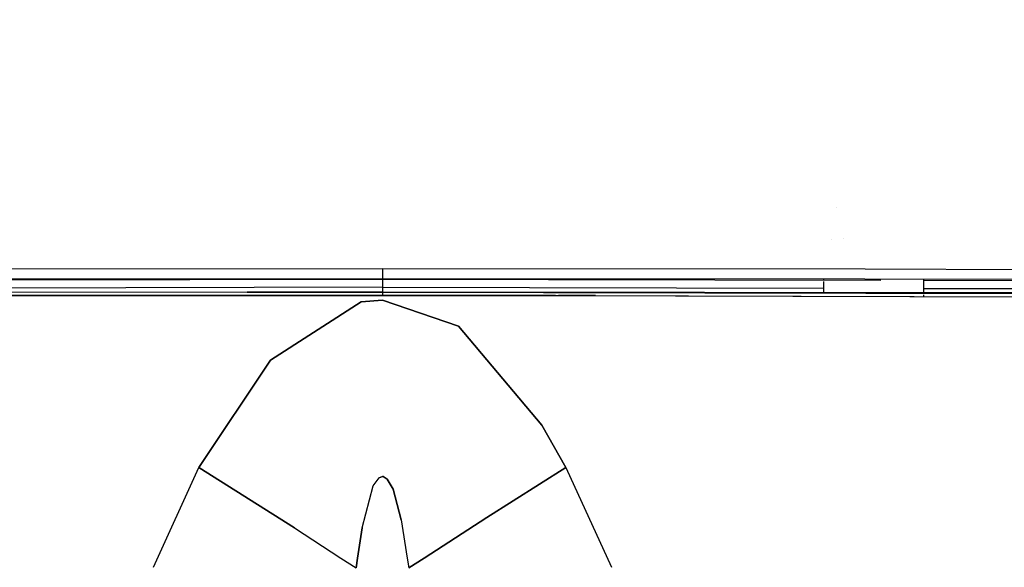
# Model space of a CAD drawing. Units: millimetres. Extents: x -1703 to 8400, y -1568 to 8501.
# Drawn here: x -108 to 186, y 1015 to 1178 of the extents above; entities that cross this region are included whole.
import ezdxf

# ---------------------------------------------------------------- set-up
doc = ezdxf.new("R2010")
doc.units = ezdxf.units.MM
doc.layers.add('1', color=7, linetype='CONTINUOUS', true_color=0xffffff)
doc.layers.add('HIDDEN_LINE', color=7, linetype='CONTINUOUS', true_color=0xffffff)
doc.styles.add('blockfont', font='simplex.shx')
doc.dimstyles.get("Standard").update_dxf_attribs({"dimtxt": 0.18, "dimasz": 0.18, "dimexe": 0.18, "dimexo": 0.0625, "dimgap": 0.09, "dimtad": 0, "dimtih": 1, "dimtoh": 1, "dimdec": 4, "dimzin": 0, "dimdsep": 46, "dimtxsty": 'Standard', "dimcen": 0.09, "dimadec": 0, "dimazin": 0, "dimtfac": 1, "dimtdec": 4, "dimtofl": 0, "dimtmove": 0, "dimatfit": 3, "dimfxl": 1, "dimtolj": 1, "dimtzin": 0, "dimarcsym": 0})

# ---------------------------------------------------------------- blocks, each defined once
blk = doc.blocks.new('DimnDraft3D1')
at = {"layer": 'HIDDEN_LINE', "color": 18, "linetype": 'CONTINUOUS'}
for p, q in [((96.875, 8501.389595), (3.125, 8501.389595)), ((3.125, 8501.389595), (3.125, 8476.389595)), ((96.875, 8476.389595), (96.875, 8501.389595)), ((-433.387488, 8251.654227), (-433.387488, 8403.470845)), ((433.387488, 8251.654227), (433.387488, 8403.470845)), ((-433.387488, 8400.295845), (-98.4625, 8400.295845)), ((433.387488, 8400.295845), (98.4625, 8400.295845)), ((3.125, 8324.202095), (3.125, 8299.202095)), ((96.875, 8299.202095), (96.875, 8324.202095)), ((3.125, 8299.202095), (96.875, 8299.202095))]:
    blk.add_line(p, q, dxfattribs=at)
for points in [[(-433.387488, 8400.295845), (-383.387537, 8413.693305), (-383.387439, 8386.898386), (-433.387488, 8400.295845)], [(433.387488, 8400.295845), (383.387537, 8386.898386), (383.387439, 8413.693305), (433.387488, 8400.295845)]]:
    blk.add_solid(points, dxfattribs=at)
at = {"layer": 'HIDDEN_LINE', "color": 18, "linetype": 'CONTINUOUS', "char_height": 50, "attachment_point": 8, "rotation": 90, "line_spacing_factor": 0.903614, "style": 'blockfont'}
for s, insert in [('\\W01.000;34.1 ', (-30.729167, 8400.295845)), ('\\W01.000;867 ', (91.145833, 8400.295845))]:
    blk.add_mtext(s, dxfattribs=dict(at, insert=insert))

msp = doc.modelspace()

# ---------------------------------------------------------------- linework, layer by layer
at = {"layer": '1', "color": 18, "linetype": 'CONTINUOUS'}
for p, q in [((135.597803, 1122.323014, 2184.612891), (135.597803, 1122.323014, 2184.612891)), ((134.020947, 1112.75998, 2222.839185), (134.020947, 1112.75998, 2222.839185)), ((137.837766, 1112.912715, 2184.327084), (137.837766, 1112.912715, 2184.327084)), ((0, 1103.886336, 2244.064346), (-144.159988, 1103.765458, 2242.595211)), ((0, 1103.886336, 2244.064346), (-144.159988, 1103.765458, 2242.595211)), ((144.127667, 1103.765458, 2242.595688), (0, 1103.886336, 2244.064346)), ((144.127667, 1103.765458, 2242.595688), (0, 1103.886336, 2244.064346)), ((0, 1103.886336, 2244.064346), (0.00035, 1101.982325, 2242.94664)), ((0, 1103.886336, 2244.064346), (0.00035, 1101.982325, 2242.94664)), ((288.226604, 1103.334635, 2238.026872), (144.127667, 1103.765458, 2242.595688)), ((288.226604, 1103.334635, 2238.026872), (144.127667, 1103.765458, 2242.595688)), ((0, 1100.725144, 2239.830747), (-276.776284, 1100.182503, 2234.322086)), ((0, 1100.725144, 2239.830747), (-276.776284, 1100.182503, 2234.322086)), ((0, 1100.961417, 2240.989223), (-144.090131, 1100.826949, 2239.516035)), ((0, 1100.961417, 2240.989223), (-144.090131, 1100.826949, 2239.516035)), ((0, 1100.725144, 2239.830747), (-0.00002, 1099.910229, 2238.312259)), ((0, 1100.725144, 2239.830747), (-0.00002, 1099.910229, 2238.312259)), ((-0.00002, 1099.910229, 2238.312259), (0, 1098.394364, 2237.492576)), ((-0.00002, 1099.910229, 2238.312259), (0, 1098.394364, 2237.492576)), ((0.00035, 1101.982325, 2242.94664), (0, 1100.961417, 2240.989223)), ((0.00035, 1101.982325, 2242.94664), (0, 1100.961417, 2240.989223)), ((144.05781, 1100.827187, 2239.516512), (0, 1100.961417, 2240.989223)), ((144.05781, 1100.827187, 2239.516512), (0, 1100.961417, 2240.989223)), ((0, 1100.961417, 2240.989223), (0, 1100.843161, 2240.410104)), ((0, 1100.961417, 2240.989223), (0, 1100.843161, 2240.410104)), ((0, 1100.725144, 2239.830747), (0, 1100.843161, 2240.410104)), ((0, 1100.725144, 2239.830747), (0, 1100.843161, 2240.410104)), ((148.835985, 1100.43334, 2236.868474), (0, 1100.725144, 2239.830747)), ((148.835985, 1100.43334, 2236.868474), (0, 1100.725144, 2239.830747)), ((131.718352, 1100.926132, 2236.995861), (131.718352, 1100.926132, 2236.995861)), ((131.718352, 1100.818447, 2237.015819), (131.718352, 1100.4669, 2237.080972)), ((131.718352, 1100.072232, 2237.154118), (131.718352, 1096.69256, 2237.780486)), ((288.081437, 1100.354165, 2234.935537), (144.05781, 1100.827187, 2239.516512)), ((288.081437, 1100.354165, 2234.935537), (144.05781, 1100.827187, 2239.516512)), ((161.690339, 1096.631425, 2237.791816), (161.690339, 1100.741537, 2237.030073)), ((276.776284, 1100.182503, 2234.322086), (161.690339, 1100.408138, 2236.612634)), ((276.776284, 1100.182503, 2234.322086), (161.690339, 1100.408138, 2236.612634)), ((0, 1098.394364, 2237.492576), (-276.671678, 1097.810239, 2231.974378)), ((0, 1098.394364, 2237.492576), (-276.671678, 1097.810239, 2231.974378)), ((-40.449973, 1096.954793, 2240.957513), (-206.206858, 1096.671075, 2238.031641)), ((-40.83624, 1096.903769, 2239.855338), (-40.83624, 1096.903769, 2239.855338)), ((0, 1096.96123, 2240.305677), (-40.449973, 1096.954793, 2240.957513)), ((-40.449973, 1096.954793, 2240.957513), (0, 1096.96123, 2241.071954)), ((0, 1096.96123, 2241.071954), (-40.449973, 1096.954793, 2240.957513)), ((0, 1096.96123, 2241.071954), (-0.000081, 1096.473902, 2241.446748)), ((0, 1096.96123, 2241.071954), (-0.000081, 1096.473902, 2241.446748)), ((0, 1098.394364, 2237.492576), (0, 1096.96123, 2237.171614)), ((0, 1098.394364, 2237.492576), (0, 1096.96123, 2237.171614)), ((0, 1098.394364, 2237.492576), (131.718352, 1098.116273, 2234.865463)), ((0, 1098.394364, 2237.492576), (131.718352, 1098.116273, 2234.865463)), ((200.065255, 1096.689671, 2236.694589), (0, 1096.96123, 2241.071954)), ((0, 1096.96123, 2241.071954), (281.931728, 1096.386164, 2235.343948)), ((0, 1096.96123, 2239.5394), (0, 1096.96123, 2239.5394)), ((0, 1096.96123, 2240.305677), (0, 1096.96123, 2241.071954)), ((0, 1096.96123, 2240.305677), (0, 1096.96123, 2240.305677)), ((281.931728, 1096.386164, 2235.343948), (0, 1096.96123, 2241.071954)), ((161.690339, 1098.052994, 2234.267673), (276.671678, 1097.810239, 2231.974378)), ((161.690339, 1098.052994, 2234.267673), (276.671678, 1097.810239, 2231.974378)), ((-133.256063, 1095.873326, 2240.841165), (0.00003, 1095.986336, 2242.098585)), ((-133.256063, 1095.873326, 2240.841165), (0.00003, 1095.986336, 2242.098585)), ((-47.862738, 1095.975608, 2241.66204), (-133.256063, 1095.873326, 2240.841165)), ((-47.862738, 1095.975608, 2241.66204), (-54.368918, 1095.940228, 2241.346264)), ((0, 1095.986336, 2241.821542), (-47.862738, 1095.975608, 2241.66204)), ((-47.862738, 1095.975608, 2241.66204), (-0.000081, 1095.986336, 2241.960064)), ((-33.47354, 1076.65655, 2237.734333), (-6.401237, 1094.019145, 2241.682544)), ((-6.401237, 1094.019145, 2241.682544), (-33.47354, 1076.65655, 2237.734333)), ((-6.401237, 1094.019145, 2241.682544), (0, 1094.530553, 2241.793171)), ((0, 1094.530553, 2241.793171), (-6.401237, 1094.019145, 2241.682544)), ((-0.000081, 1096.473902, 2241.446748), (0, 1095.986336, 2241.821542)), ((-0.000081, 1096.473902, 2241.446748), (0, 1095.986336, 2241.821542)), ((0.000041, 1095.986336, 2241.960063), (-0.000081, 1095.986336, 2241.960064)), ((-0.000081, 1095.986336, 2241.960064), (0, 1095.986336, 2241.821542)), ((-0.000081, 1095.986336, 2241.960064), (0.000041, 1095.986336, 2242.098585)), ((0, 1095.986336, 2236.953279), (0, 1095.986336, 2236.953278)), ((0, 1095.986336, 2236.953279), (0, 1095.986336, 2236.953278)), ((0.00003, 1095.986336, 2241.821542), (0, 1095.986336, 2241.821542)), ((0.000031, 1095.986336, 2241.821542), (0, 1095.986336, 2241.821542)), ((0, 1094.530553, 2241.793171), (22.722788, 1086.766213, 2240.082756)), ((22.722788, 1086.766213, 2240.082756), (0, 1094.530553, 2241.793171)), ((0.000041, 1095.986336, 2241.821542), (0.000041, 1095.986336, 2241.821542)), ((0.000041, 1095.986336, 2241.821542), (0.000041, 1095.986336, 2241.821542)), ((51.694386, 1095.973462, 2241.910711), (0.000041, 1095.986336, 2241.960063)), ((0.000041, 1095.986336, 2242.098585), (51.694386, 1095.973462, 2241.910711)), ((51.694386, 1095.973462, 2241.910711), (52.615076, 1095.970705, 2241.884511)), ((51.694386, 1095.973462, 2241.910711), (57.780478, 1095.96917, 2241.588607)), ((51.694386, 1095.973462, 2241.910711), (52.615076, 1095.970705, 2241.884511)), ((57.780478, 1095.96917, 2241.588607), (52.615076, 1095.970705, 2241.609431)), ((52.615076, 1095.970705, 2241.884511), (342.310995, 1095.103234, 2233.640686)), ((52.615076, 1095.970705, 2241.884511), (342.310995, 1095.103234, 2233.640686)), ((63.674376, 1095.937589, 2241.306193), (57.780478, 1095.96917, 2241.588607)), ((57.780478, 1095.96917, 2241.588607), (342.310995, 1095.103234, 2233.640686)), ((161.690339, 1095.644088, 2237.974803), (161.690339, 1096.162476, 2237.878728)), ((22.722788, 1086.766213, 2240.082756), (47.561586, 1057.225913, 2232.755437)), ((47.561586, 1057.225913, 2232.755437), (22.722788, 1086.766213, 2240.082756)), ((-54.794386, 1044.627875, 2229.141966), (-33.47354, 1076.65655, 2237.734333)), ((-33.47354, 1076.65655, 2237.734333), (-54.794386, 1044.627875, 2229.141966)), ((47.561586, 1057.225913, 2232.755437), (54.794386, 1044.627875, 2229.141966)), ((54.794386, 1044.627875, 2229.141966), (47.561586, 1057.225913, 2232.755437)), ((-68.374442, 1014.858272, 2219.025816), (-54.794386, 1044.627875, 2229.141966)), ((-68.374442, 1014.858272, 2219.025816), (-54.794386, 1044.627875, 2229.141966)), ((-54.794386, 1044.627875, 2229.141966), (-26.278287, 1026.586503, 2224.450126)), ((-26.278287, 1026.586503, 2224.450126), (-54.794386, 1044.627875, 2229.141966)), ((31.176955, 1029.679984, 2225.049034), (54.794386, 1044.627875, 2229.141966)), ((54.794386, 1044.627875, 2229.141966), (31.176955, 1029.679984, 2225.049034)), ((54.794386, 1044.627875, 2229.141966), (68.374442, 1014.858272, 2219.025816)), ((54.794386, 1044.627875, 2229.141966), (68.374442, 1014.858272, 2219.025816)), ((-2.723588, 1039.148778, 2233.363166), (-1.013923, 1041.560382, 2234.019533)), ((-2.723588, 1039.148778, 2233.363166), (-1.013923, 1041.560382, 2234.019533)), ((-1.013923, 1041.560382, 2234.019533), (0, 1041.93756, 2234.122291)), ((0, 1041.93756, 2234.122291), (-1.013923, 1041.560382, 2234.019533)), ((0.239604, 1041.915625, 2234.116331), (0, 1041.93756, 2234.122291)), ((0, 1041.93756, 2234.122291), (0.239604, 1041.915625, 2234.116331)), ((1.432059, 1041.181058, 2233.915344), (0.239604, 1041.915625, 2234.116331)), ((0.239604, 1041.915625, 2234.116331), (1.432059, 1041.181058, 2233.915344)), ((3.161503, 1038.143367, 2233.091131), (1.432059, 1041.181058, 2233.915344)), ((1.432059, 1041.181058, 2233.915344), (3.161503, 1038.143367, 2233.091131)), ((-6.006891, 1026.640385, 2230.132118), (-2.723588, 1039.148778, 2233.363166)), ((-6.006891, 1026.640385, 2230.132118), (-2.723588, 1039.148778, 2233.363166)), ((5.565735, 1029.047221, 2230.732933), (3.161503, 1038.143367, 2233.091131)), ((3.161503, 1038.143367, 2233.091131), (5.565735, 1029.047221, 2230.732933)), ((12.433172, 1017.606792, 2226.734646), (31.176955, 1029.679984, 2225.049034)), ((31.176955, 1029.679984, 2225.049034), (12.433172, 1017.606792, 2226.734646)), ((-26.278287, 1026.586503, 2224.450126), (-12.409436, 1017.60677, 2226.480136)), ((-26.278287, 1026.586503, 2224.450126), (-12.409436, 1017.60677, 2226.480136)), ((-6.006891, 1026.640385, 2230.132118), (-7.407114, 1017.601938, 2227.878533)), ((-7.407114, 1017.601938, 2227.878533), (-6.006891, 1026.640385, 2230.132118)), ((5.565735, 1029.047221, 2230.732933), (7.393159, 1017.601925, 2227.878675)), ((5.565735, 1029.047221, 2230.732933), (7.393159, 1017.601925, 2227.878675)), ((-12.409296, 1017.606679, 2226.480157), (-7.862454, 1014.662713, 2227.145687)), ((-12.409296, 1017.606679, 2226.480157), (-7.862454, 1014.662713, 2227.145687)), ((-7.407122, 1017.601884, 2227.87852), (-7.862454, 1014.662713, 2227.145687)), ((-7.862454, 1014.662713, 2227.145687), (-7.407122, 1017.601884, 2227.87852)), ((7.393168, 1017.601871, 2227.878662), (7.862451, 1014.662713, 2227.145687)), ((7.393168, 1017.601871, 2227.878662), (7.862451, 1014.662713, 2227.145687)), ((7.862451, 1014.662713, 2227.145687), (12.433032, 1017.606702, 2226.734658)), ((12.433032, 1017.606702, 2226.734658), (7.862451, 1014.662713, 2227.145687))]:
    msp.add_line(p, q, dxfattribs=at)

# ---------------------------------------------------------------- dimensions: what is measured, and where the dimension line sits
at = {"layer": 'HIDDEN_LINE', "color": 18, "linetype": 'CONTINUOUS', "lineweight": -3}
dim = msp.add_linear_dim(base=(8400.295845, -433.387488), p1=(8324.202095, -3.125), p2=(8251.654227, 433.387488), angle=90, text='\\C18 <> ', dimstyle='Standard', override={"dimtxt": 50, "dimasz": 50, "dimexe": 3.175, "dimexo": 1.5875, "dimgap": 25, "dimtoh": 0, "dimdec": 1, "dimzin": 8, "dimpost": '\\X', "dimtxsty": 'blockfont', "dimsah": 1, "dimclrd": 18, "dimclre": 18, "dimclrt": 18, "dimtm": -0.002, "dimtdec": 1, "dimtofl": 1, "dimtmove": 0}, dxfattribs=at)
dim.commit()
dim.dimension.update_dxf_attribs({"geometry": 'DimnDraft3D1', "text_midpoint": (8400.295845, 96.875), "dimtype": 160})

doc.saveas('drawing.dxf')
